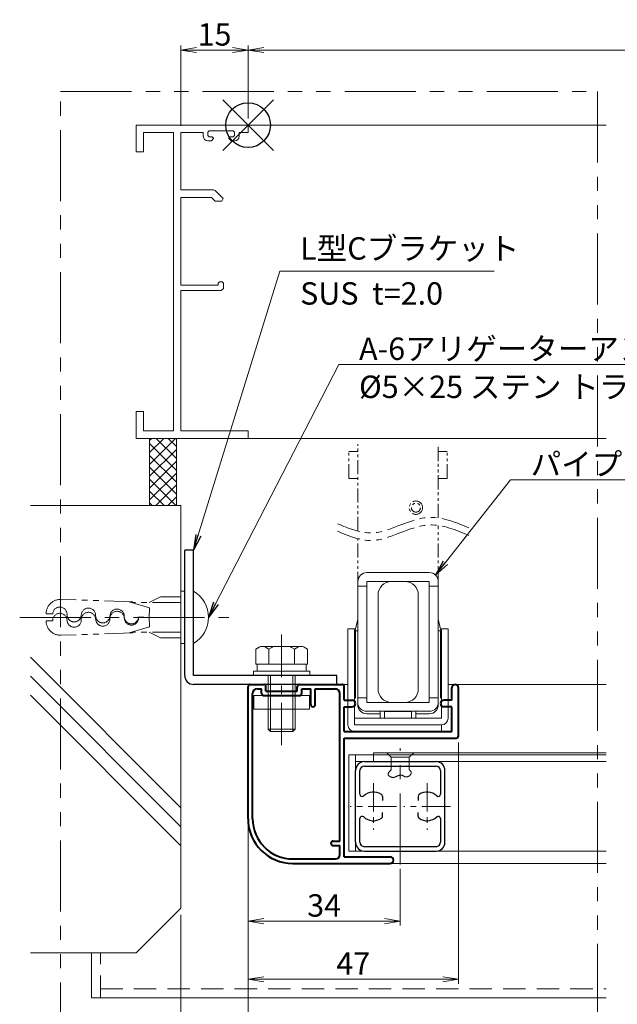
# Model space of a CAD drawing. Units: millimetres. Extents: x 0 to 840, y 0 to 594.
# Drawn here: x 376 to 510, y 137 to 357 of the extents above; entities that cross this region are included whole.
import ezdxf

# ---------------------------------------------------------------- set-up
doc = ezdxf.new("R2010")
doc.units = ezdxf.units.MM
doc.header["$MEASUREMENT"] = 0
for name, pattern in [('CENTER', [50.8, 31.75, -6.35, 6.35, -6.35]), ('DASHED', [0.75, 0.5, -0.25]), ('PHANTOM', [63.5, 31.75, -6.35, 6.35, -6.35, 6.35, -6.35])]:
    doc.linetypes.add(name, pattern=pattern)
doc.layers.get('Defpoints').update_dxf_attribs({"color": 252})
for name, color, linetype, lineweight in [('bracket', 141, 'Continuous', 25), ('buhin', 152, 'Continuous', 13), ('center', 2, 'CENTER', 13), ('gaikei', 104, 'Continuous', 13), ('image', 81, 'PHANTOM', 13), ('katazai', 7, 'Continuous', 40), ('louver', 122, 'Continuous', 25), ('sassi', 61, 'Continuous', 9), ('sassi_sunpou', 211, 'Continuous', 13), ('sunpou', 201, 'Continuous', 13)]:
    doc.layers.add(name, color=color, linetype=linetype, lineweight=lineweight)
doc.styles.get("Standard").update_dxf_attribs({"font": 'simplex.shx', "bigfont": 'extfont.shx'})
doc.dimstyles.get("Standard").update_dxf_attribs({"dimtxt": 5, "dimasz": 3.5, "dimexe": 1, "dimexo": 1.5, "dimgap": 1, "dimtad": 1, "dimdsep": 46, "dimtxsty": 'Standard', "dimblk": 'OPEN', "dimcen": 0, "dimclrd": 256, "dimclre": 256, "dimclrt": 256, "dimazin": 2, "dimtfac": 1, "dimtmove": 0, "dimatfit": 3, "dimldrblk": 'OPEN', "dimfxl": 0, "dimtolj": 1, "dimtzin": 0, "dimlwd": -1, "dimlwe": -1, "dimarcsym": 0})

# ---------------------------------------------------------------- blocks, each defined once
blk = doc.blocks.new('躯体横断面_左')
at = {"layer": 'sassi'}
h = blk.add_hatch(dxfattribs=at)
h.set_pattern_fill('ANSI37', color=256, scale=15, style=0)
h.set_pattern_definition([(45, (-280.278, -1862.9055), (-1.3258252, 1.3258252), []), (135, (-280.278, -1862.9055), (-1.3258252, -1.3258252), [])])
h.paths.add_polyline_path([(-16, -70), (-22, -70), (-22, -84.999999), (-16, -84.999999)])
for p, q in [((-22, -70), (-22, -84.999999)), ((-16, -70), (-16, -84.999999)), ((-48.62662, -84.999999), (-15, -84.999999)), ((-15, -174.999999), (-15, -84.999999)), ((-15, -152.543682), (-48.62662, -118.917061)), ((-15, -156.786322), (-48.62662, -123.159702)), ((-15, -161.028963), (-48.62662, -127.402343)), ((-25, -184.999999), (-15, -174.999999)), ((-48.62662, -184.999999), (-25, -184.999999))]:
    blk.add_line(p, q, dxfattribs=at)
blk = doc.blocks.new('_Open')
at = {"color": 0, "lineweight": -2}
for p, q in [((-1, 0.167), (0, 0)), ((-1, -0.167), (0, 0)), ((0, 0), (-1, 0))]:
    blk.add_line(p, q, dxfattribs=at)
blk = doc.blocks.new('*D12')
at = {"layer": 'Defpoints', "color": 0}
for p in [(427.5, 165.23), (712.5, 165.23), (427.5, 114.23)]:
    blk.add_point(p, dxfattribs=at)
at = {"layer": 'sunpou'}
for p, q in [((427.5, 163.73), (427.5, 113.23)), ((712.5, 163.73), (712.5, 113.23)), ((709, 114.23), (431, 114.23))]:
    blk.add_line(p, q, dxfattribs=at)
at = {"layer": 'sunpou', "xscale": 3.5, "yscale": 3.5, "zscale": 3.5, "rotation": 180}
blk.add_blockref('_Open', (427.5, 114.23), dxfattribs=at)
at = {"layer": 'sunpou', "xscale": 3.5, "yscale": 3.5, "zscale": 3.5}
blk.add_blockref('_Open', (712.5, 114.23), dxfattribs=at)
at = {"layer": 'sunpou', "insert": (570, 117.73), "char_height": 5, "attachment_point": 5}
blk.add_mtext('\\A1;面格子W=サッシW', dxfattribs=at)
blk = doc.blocks.new('*D13')
at = {"layer": 'Defpoints', "color": 0}
for p in [(427.5, 165.23), (412.5, 158.23), (427.5, 114.23)]:
    blk.add_point(p, dxfattribs=at)
at = {"layer": 'sunpou'}
for p, q in [((427.5, 163.73), (427.5, 113.23)), ((412.5, 156.73), (412.5, 113.23)), ((416, 114.23), (424, 114.23))]:
    blk.add_line(p, q, dxfattribs=at)
at = {"layer": 'sunpou', "xscale": 3.5, "yscale": 3.5, "zscale": 3.5, "rotation": 180}
blk.add_blockref('_Open', (412.5, 114.23), dxfattribs=at)
at = {"layer": 'sunpou', "xscale": 3.5, "yscale": 3.5, "zscale": 3.5}
blk.add_blockref('_Open', (427.5, 114.23), dxfattribs=at)
at = {"layer": 'sunpou', "insert": (420, 117.73), "char_height": 5, "attachment_point": 5}
blk.add_mtext('\\A1;15', dxfattribs=at)
blk = doc.blocks.new('A-6アリゲーターアンカー')
at = {"layer": 'buhin', "ltscale": 0.3}
for p, q in [((-14.17, -104.17), (-15, -104.17)), ((-15, -104.17), (-15, -110)), ((-14.17, -115.83), (-14.17, -104.17)), ((-12.17, -115.83), (-12.17, -104.17)), ((-15, -115.83), (-15, -110)), ((-14.17, -115.83), (-15, -115.83))]:
    blk.add_line(p, q, dxfattribs=at)
blk.add_arc((-15.6, -110), 6.77, 300.5102, 59.4898, dxfattribs=at)
at = {"layer": 'center', "ltscale": 0.5}
blk.add_line((-51.03, -110), (-4.32, -110), dxfattribs=at)
at = {"layer": 'image', "ltscale": 0.2}
for p, q in [((-19.58, -105.42), (-22.08, -106.67)), ((-15, -105.42), (-19.58, -105.42)), ((-25.75, -106.54), (-41.74, -105.98)), ((-22.03, -107.9), (-26.59, -106.51)), ((-15, -106.67), (-26.07, -106.67)), ((-22.03, -107.9), (-22.1, -110)), ((-22.1, -110), (-22.03, -112.1)), ((-22.03, -112.1), (-26.59, -113.49)), ((-25.75, -113.46), (-41.74, -114.02)), ((-15, -113.33), (-26.07, -113.33)), ((-19.58, -114.58), (-22.08, -113.33)), ((-15, -114.58), (-19.58, -114.58))]:
    blk.add_line(p, q, dxfattribs=at)
at = {"layer": 'image'}
for p, q in [((-45.15, -109.19), (-43.65, -109.25)), ((-24.47, -109.92), (-22.1, -110)), ((-24.47, -110.08), (-22.1, -110)), ((-45.15, -110.81), (-43.65, -110.75))]:
    blk.add_line(p, q, dxfattribs=at)
at = {"layer": 'image', "ltscale": 0.2}
for centre, start, end in [((-41.85, -109.28), 88, 178.5787), ((-41.85, -110.72), 181.4213, 272)]:
    blk.add_arc(centre, 3.3, start, end, dxfattribs=at)
at = {"layer": 'image'}
for centre, start, end in [((-42.05, -109.3), 358, 178), ((-42.05, -110.7), 2, 182), ((-38.86, -109.41), 178, 358), ((-35.66, -109.53), 358, 178), ((-35.66, -110.47), 2, 182), ((-32.46, -109.64), 178, 358), ((-29.26, -109.75), 358, 178), ((-29.26, -110.25), 2, 182), ((-26.06, -109.86), 178, 358), ((-38.86, -110.59), 182, 2), ((-32.46, -110.36), 182, 2), ((-26.06, -110.14), 182, 2)]:
    blk.add_arc(centre, 1.6, start, end, dxfattribs=at)
blk = doc.blocks.new('*D15')
at = {"layer": 'Defpoints', "color": 0}
for p in [(712.5, 350), (427.5, 333.23), (712.5, 333.23)]:
    blk.add_point(p, dxfattribs=at)
at = {"layer": 'sassi_sunpou'}
for p, q in [((427.5, 334.73), (427.5, 351)), ((431, 350), (709, 350)), ((712.5, 334.73), (712.5, 351))]:
    blk.add_line(p, q, dxfattribs=at)
at = {"layer": 'sassi_sunpou', "xscale": 3.5, "yscale": 3.5, "zscale": 3.5, "rotation": 180}
blk.add_blockref('_Open', (427.5, 350), dxfattribs=at)
at = {"layer": 'sassi_sunpou', "xscale": 3.5, "yscale": 3.5, "zscale": 3.5}
blk.add_blockref('_Open', (712.5, 350), dxfattribs=at)
at = {"layer": 'sassi_sunpou', "insert": (570, 353.5), "char_height": 5, "attachment_point": 5}
blk.add_mtext('\\A1;サッシW', dxfattribs=at)
blk = doc.blocks.new('*D16')
at = {"layer": 'Defpoints', "color": 0}
for p in [(427.5, 350), (427.5, 333.23), (412.5, 331.58)]:
    blk.add_point(p, dxfattribs=at)
at = {"layer": 'sassi_sunpou'}
for p, q in [((412.5, 333.08), (412.5, 351)), ((416, 350), (424, 350)), ((427.5, 334.73), (427.5, 351))]:
    blk.add_line(p, q, dxfattribs=at)
at = {"layer": 'sassi_sunpou', "xscale": 3.5, "yscale": 3.5, "zscale": 3.5, "rotation": 180}
blk.add_blockref('_Open', (412.5, 350), dxfattribs=at)
at = {"layer": 'sassi_sunpou', "xscale": 3.5, "yscale": 3.5, "zscale": 3.5}
blk.add_blockref('_Open', (427.5, 350), dxfattribs=at)
at = {"layer": 'sassi_sunpou', "insert": (420, 353.5), "char_height": 5, "attachment_point": 5}
blk.add_mtext('\\A1;15', dxfattribs=at)
blk = doc.blocks.new('基準点')
at = {"layer": 'Defpoints'}
for p, q in [((-5.66, -5.66), (5.66, 5.66)), ((5.66, -5.66), (-5.66, 5.66))]:
    blk.add_line(p, q, dxfattribs=at)
blk.add_circle((0, 0), 5, dxfattribs=at)
blk = doc.blocks.new('L型Cブラケット')
at = {"layer": 'bracket'}
for p, q in [((-14.166668, -123), (-14.166668, -95)), ((-12.166668, -95), (-14.166668, -95)), ((-12.166668, -123), (-12.166668, -95)), ((19.833332, -123), (-12.166668, -123)), ((19.833332, -125), (19.833332, -123)), ((19.833332, -125), (-12.166668, -125))]:
    blk.add_line(p, q, dxfattribs=at)
blk.add_arc((-12.166668, -123), 2, 180, 270, dxfattribs=at)
blk = doc.blocks.new('段窓サッシ横断面_左(引き違い)')
at = {"layer": 'sassi'}
for p, q in [((-25, -6), (-25, 0)), ((-25, 0), (0, 0)), ((0, 0), (0, -1.65)), ((-16.65, -1.65), (-23.35, -1.65)), ((-23.35, -1.65), (-23.35, -6)), ((-16.65, -1.65), (-16.65, -68.35)), ((-15, -1.65), (-10, -1.65)), ((-15, -1.65), (-15, -14.5)), ((-10, -1.65), (-10, -2.5)), ((-8.7, -1.25), (-9, -1.55)), ((-9, -1.55), (-9, -2.3)), ((-8.7, -1.25), (-3.3, -1.25)), ((-3, -1.55), (-3.3, -1.25)), ((-3, -1.55), (-3, -2.3)), ((0, -1.65), (-2, -1.65)), ((-2, -2.5), (-2, -1.65)), ((-9, -2.3), (-8.7, -2.6)), ((-8.2, -3.5), (-9, -3.5)), ((-8.7, -2.6), (-8, -2.6)), ((-8.2, -3.5), (-7.7, -3)), ((-7.7, -2.9), (-8, -2.6)), ((-7.7, -2.9), (-7.7, -3)), ((-4, -2.6), (-4.3, -2.9)), ((-4.3, -2.9), (-4.3, -3)), ((-4.3, -3), (-3.8, -3.5)), ((-3.3, -2.6), (-4, -2.6)), ((-3.8, -3.5), (-3, -3.5)), ((-3.3, -2.6), (-3, -2.3)), ((-25, -6), (-23.35, -6)), ((-7.71, -14.5), (-15, -14.5)), ((-7.35, -14.65), (-7.71, -14.5)), ((-7.35, -14.65), (-5.6, -16.4)), ((-15, -16.15), (-15, -35.8)), ((-8.18, -16.15), (-15, -16.15)), ((-8.18, -16.15), (-7.33, -17)), ((-5.85, -17), (-7.33, -17)), ((-5.85, -17), (-5.6, -16.4)), ((-6.4, -35), (-6.7, -35.3)), ((-6.4, -35), (-5.8, -35)), ((-5.5, -35.3), (-5.8, -35)), ((-15, -35.8), (-6.7, -35.8)), ((-15, -37), (-15, -68.35)), ((-15, -37), (-6, -37)), ((-6.7, -35.3), (-6.7, -35.8)), ((-6, -37), (-5.5, -36.5)), ((-5.5, -35.3), (-5.5, -36.5)), ((-25, -64), (-25, -70)), ((-25, -64), (-23.35, -64)), ((-23.35, -64), (-23.35, -68.35)), ((0, -70), (-25, -70)), ((-16.65, -68.35), (-23.35, -68.35)), ((-15, -68.35), (0, -68.35)), ((0, -68.35), (0, -70))]:
    blk.add_line(p, q, dxfattribs=at)
for centre, start, end in [((-9, -2.5), 180, 270), ((-3, -2.5), 270, 0)]:
    blk.add_arc(centre, 1, start, end, dxfattribs=at)
blk = doc.blocks.new('*D33')
at = {"layer": 'Defpoints', "color": 0}
for p in [(474.5, 196.73), (427.5, 178.23), (427.5, 142.35)]:
    blk.add_point(p, dxfattribs=at)
at = {"layer": 'sunpou'}
for p, q in [((474.5, 195.23), (474.5, 141.35)), ((427.5, 176.73), (427.5, 141.35)), ((471, 142.35), (431, 142.35))]:
    blk.add_line(p, q, dxfattribs=at)
at = {"layer": 'sunpou', "xscale": 3.5, "yscale": 3.5, "zscale": 3.5, "rotation": 180}
blk.add_blockref('_Open', (427.5, 142.35), dxfattribs=at)
at = {"layer": 'sunpou', "xscale": 3.5, "yscale": 3.5, "zscale": 3.5}
blk.add_blockref('_Open', (474.5, 142.35), dxfattribs=at)
at = {"layer": 'sunpou', "insert": (451, 145.85), "char_height": 5, "attachment_point": 5}
blk.add_mtext('\\A1;47', dxfattribs=at)
blk = doc.blocks.new('*D35')
at = {"layer": 'Defpoints', "color": 0}
for p in [(427.5, 178.23), (461.5, 168.55), (461.5, 155.35)]:
    blk.add_point(p, dxfattribs=at)
at = {"layer": 'sunpou'}
for p, q in [((427.5, 176.73), (427.5, 154.35)), ((461.5, 167.05), (461.5, 154.35)), ((431, 155.35), (458, 155.35))]:
    blk.add_line(p, q, dxfattribs=at)
at = {"layer": 'sunpou', "xscale": 3.5, "yscale": 3.5, "zscale": 3.5, "rotation": 180}
blk.add_blockref('_Open', (427.5, 155.35), dxfattribs=at)
at = {"layer": 'sunpou', "xscale": 3.5, "yscale": 3.5, "zscale": 3.5}
blk.add_blockref('_Open', (461.5, 155.35), dxfattribs=at)
at = {"layer": 'sunpou', "insert": (444.5, 158.85), "char_height": 5, "attachment_point": 5}
blk.add_mtext('\\A1;34', dxfattribs=at)
blk = doc.blocks.new('A$C38F26221')
at = {"layer": 'buhin'}
for p, q in [((-6.96, 35.5), (7, 35.5)), ((-7, 6.5), (-7, 33.5)), ((7, 33.5), (-6.96, 33.5)), ((-1.46, 33.5), (1.54, 33.5)), ((7, 6.5), (7, 33.5)), ((-9, 5.96), (-9, 32.5)), ((-7, 32.5), (-9, 32.5)), ((7, 32.5), (9, 32.5)), ((9, 6.5), (9, 32.5)), ((-4.46, 9.5), (-4.46, 30.5)), ((4.54, 9.5), (4.54, 30.5)), ((-9.7, 21.93), (-9, 25.09)), ((9.7, 21.93), (9, 25.09)), ((-11.2, 1.5), (-11.2, 22.96)), ((-9.7, 22.96), (-11.2, 22.96)), ((-9.7, 1.46), (-9.7, 22.96)), ((-9.5, 7.46), (-9.5, 22.46)), ((-9.5, 22.46), (-9, 22.46)), ((9.5, 22.46), (9, 22.46)), ((9.5, 7.46), (9.5, 22.46)), ((9.7, 2.96), (9.7, 22.96)), ((11.2, 22.96), (9.7, 22.96)), ((11.2, 2.96), (11.2, 22.96)), ((-9.7, 19.96), (-9.5, 19.96)), ((9.7, 19.96), (9.5, 19.96)), ((-7, 7.5), (-9, 7.5)), ((7, 7.5), (9, 7.5)), ((7, 6.5), (-7, 6.5)), ((-7, 4.5), (7, 4.5)), ((-4, 2.96), (-4, 4.5)), ((3, 4.46), (-3, 4.46)), ((-3, 2.96), (-3, 4.46)), ((1.54, 6.5), (-1.46, 6.5)), ((3, 2.96), (3, 4.46)), ((4, 2.96), (4, 4.5)), ((-9.7, 2.96), (9.7, 2.96)), ((-4, 3.96), (-7, 3.96)), ((7, 3.96), (4, 3.96)), ((9.7, 1.46), (-9.7, 1.46)), ((-9.7, 0), (9.7, 0)), ((9.7, 1.46), (9.7, 0))]:
    blk.add_line(p, q, dxfattribs=at)
for centre, radius, start, end in [((-6.96, 33.5), 2, 90, 180), ((7, 33.5), 2, 0, 90), ((-1.46, 30.5), 3, 90, 180), ((1.54, 30.5), 3, 0, 90), ((-1.46, 9.5), 3, 180, 270), ((1.54, 9.5), 3, 270, 0), ((-7, 6.5), 2, 180, 270), ((-7, 5.96), 2, 180, 270), ((7, 6.5), 2, 270, 0), ((7, 5.96), 2, 270, 0), ((9.7, 2.96), 1.5, 270, 0), ((-9.7, 1.5), 1.5, 180, 270)]:
    blk.add_arc(centre, radius, start, end, dxfattribs=at)
at = {"layer": 'image', "ltscale": 0.1}
for p, q in [((-9, 44.78), (-9, 64.23)), ((9, 47.72), (9, 64.23)), ((-11, 56.56), (-11, 62.56)), ((-11, 62.56), (-9, 62.56)), ((11, 62.56), (9, 62.56)), ((11, 56.56), (11, 62.56)), ((-11, 56.56), (-9, 56.56)), ((11, 56.56), (9, 56.56)), ((9, 32.5), (9, 46.03)), ((-9, 32.5), (-9, 43.08))]:
    blk.add_line(p, q, dxfattribs=at)
for radius in [1.5, 1]:
    blk.add_circle((4, 50), radius, dxfattribs=at)
at = {"layer": 'image', "ltscale": 0.2}
for points in [[(15.85, 45.49), (7.1, 47.83), (0.21, 45.99), (-5.82, 44.37), (-13.51, 46.43)], [(15.85, 43.8), (7.1, 46.14), (0.21, 44.29), (-5.82, 42.68), (-13.51, 44.74)]]:
    blk.add_spline(points, degree=3, dxfattribs=at)
blk = doc.blocks.new('H-23903')
at = {"layer": 'center', "ltscale": 0.5}
blk.add_line((0, -13), (0, 13), dxfattribs=at)
at = {"layer": 'center', "ltscale": 0.2}
for p, q in [((-6, 5.2), (-6, -5.2)), ((6, 5.2), (6, -5.2)), ((-0.8, 0), (-11.2, 0)), ((11.2, 0), (0.8, 0))]:
    blk.add_line(p, q, dxfattribs=at)
at = {"layer": 'louver'}
for p, q in [((-8, 10), (8, 10)), ((-8, 9), (8, 9)), ((-10, -8), (-10, 8)), ((-9, 2.727637), (-9, 8)), ((9, 8), (9, 2.727637)), ((10, -8), (10, 8)), ((-4, 2.244995), (-4, 1.351115)), ((4, 2.244995), (4, 1.351115)), ((-4, -2.244994), (-4, -1.351114)), ((4, -2.244994), (4, -1.351114)), ((-9, -8), (-9, -2.727636)), ((9, -2.727636), (9, -8)), ((8, -9), (-8, -9)), ((-8, -10), (8, -10))]:
    blk.add_line(p, q, dxfattribs=at)
for centre, radius, start, end in [((-8, 8), 2, 90, 180), ((-8, 8), 1, 90, 180), ((8, 8), 2, 0, 90), ((8, 8), 1, 0, 90), ((-8.5, 2.727637), 0.5, 180, 312.506642), ((-6, 0), 3.2, 56.251011, 132.506642), ((-4.5, 2.244995), 0.5, 0, 56.251011), ((4.5, 2.244995), 0.5, 123.748989, 180), ((6, 0), 3.2, 47.493358, 123.748989), ((8.5, 2.727637), 0.5, 227.493358, 0), ((-8.5, -2.727636), 0.5, 47.493358, 180), ((-6, 0), 3.2, 227.493358, 303.748989), ((-4.5, -2.244994), 0.5, 303.748989, 0), ((4.5, -2.244994), 0.5, 180, 236.251011), ((6, 0), 3.2, 236.251011, 312.506642), ((8.5, -2.727636), 0.5, 0, 132.506642), ((-8, -8), 2, 180, 270), ((-8, -8), 1, 180, 270), ((8, -8), 1, 270, 0), ((8, -8), 2, 270, 0)]:
    blk.add_arc(centre, radius, start, end, dxfattribs=at)
blk = doc.blocks.new('H-23902')
at = {"layer": 'katazai'}
for p, q in [((-21, 0), (-18, 0)), ((-10, 0), (-0.5, 0)), ((-21.5, -30), (-21.5, -0.5)), ((-20.5, -30), (-20.5, -2)), ((-19.5, -1), (-18.5, -1)), ((-18.5, -2), (-18.5, -1)), ((-17.5, -1.5), (-17.5, -0.5)), ((-17.5, -1.5), (-10.5, -1.5)), ((-10.5, -1.5), (-10.5, -0.5)), ((-9.5, -1), (-7.5, -1)), ((-9.5, -2), (-9.5, -1)), ((-7.5, -4.5), (-7.5, -1)), ((-6.5, -4.5), (-6.5, -1)), ((-6.5, -1), (-2, -1)), ((-1, -35), (-1, -2)), ((0, -3.5), (0, -0.5)), ((24, -3.5), (24, -0.75)), ((25.5, -11.5), (25.5, -0.75)), ((-18, -2.5), (-10, -2.5)), ((0, -3.5), (1.75, -3.5)), ((24, -3.5), (22.25, -3.5)), ((0, -10.5), (0, -5)), ((0, -5), (1.75, -5)), ((24, -5), (22.25, -5)), ((24, -10.5), (24, -5)), ((0, -10.5), (24, -10.5)), ((0, -38.5), (0, -12)), ((0, -12), (25, -12)), ((-2.5, -35), (-1, -35)), ((-2.5, -36), (-1, -36)), ((-1, -38), (-1, -36)), ((-11.5, -39), (-2, -39)), ((0, -38.5), (10.25, -38.5)), ((-11.5, -40), (10.25, -40))]:
    blk.add_line(p, q, dxfattribs=at)
for centre, radius, start, end in [((-21, -0.5), 0.5, 90, 180), ((-18, -0.5), 0.5, 0, 90), ((-10, -0.5), 0.5, 90, 180), ((-0.5, -0.5), 0.5, 0, 90), ((-19.5, -2), 1, 90, 180), ((-18, -2), 0.5, 180, 270), ((-10, -2), 0.5, 270, 0), ((-2, -2), 1, 0, 90), ((24.75, -0.75), 0.75, 90, 180), ((24.75, -0.75), 0.75, 0, 90), ((1.75, -4.25), 0.75, 0, 90), ((1.75, -4.25), 0.75, 270, 0), ((22.25, -4.25), 0.75, 90, 180), ((22.25, -4.25), 0.75, 180, 270), ((-7, -4.5), 0.5, 180, 0), ((25, -11.5), 0.5, 270, 0), ((-11.5, -30), 10, 180, 270), ((-11.5, -30), 9, 180, 270), ((-2.5, -35.5), 0.5, 90, 270), ((-2, -38), 1, 270, 0), ((10.25, -39.25), 0.75, 270, 90)]:
    blk.add_arc(centre, radius, start, end, dxfattribs=at)
blk = doc.blocks.new('M6x15upset')
at = {"layer": 'buhin'}
for p, q in [((-5.7735, 5.889958), (-5.051812, 6.306624)), ((-5.7735, 5.889958), (-5.7735, 2.5)), ((-4.330124, 6.5), (4.33013, 6.5)), ((-2.886748, 5.889958), (-3.608436, 6.306624)), ((-2.886748, 5.889958), (-2.187125, 6.293885)), ((-2.886748, 5.889958), (-2.886748, 2.5)), ((2.886754, 5.889958), (2.187131, 6.293885)), ((2.886754, 5.889958), (3.608442, 6.306624)), ((2.886754, 5.889958), (2.886754, 2.5)), ((5.200003, 6.221069), (5.051818, 6.306624)), ((5.773506, 5.889958), (5.051818, 6.306624)), ((5.773506, 5.889958), (5.773506, 2.5)), ((-5.7735, 2.5), (5.773506, 2.5)), ((-5.499997, 2.5), (-5.499997, 1)), ((5.499997, 2.5), (5.499997, 1)), ((5.500003, 2.5), (5.500003, 1)), ((5.773506, 2.798178), (5.773506, 2.5)), ((-6.299997, 1), (6.300003, 1)), ((-6.299997, 1), (-6.299997, 0)), ((-6.299997, 0), (6.299997, 0)), ((-2.999997, 0), (-2.999997, -12)), ((-2.499997, 0), (-2.499997, -12.5)), ((2.500003, 0), (2.500003, -12.5)), ((3.000003, 0), (3.000003, -12)), ((6.299997, 0), (6.299997, 1)), ((-2.999997, -12), (3.000003, -12)), ((-2.999997, -12), (-2.499997, -12.5)), ((-2.499997, -12.5), (2.500003, -12.5)), ((2.500003, -12.5), (3.000003, -12))]:
    blk.add_line(p, q, dxfattribs=at)
for centre, radius, start, end in [((-4.330124, 5.056624), 1.443376, 60, 120), ((-1.417895, 4.961538), 1.538462, 90, 120), ((1.4179, 4.961538), 1.538462, 60, 90), ((4.33013, 5.056624), 1.443376, 60, 120)]:
    blk.add_arc(centre, radius, start, end, dxfattribs=at)

msp = doc.modelspace()

# ---------------------------------------------------------------- linework, layer by layer
at = {"layer": 'buhin'}
for p, q in [((507.5001, 192.4817), (450, 192.4817)), ((450, 170.9817), (450, 192.4817)), ((451.5, 170.9817), (451.5, 192.4817)), ((507.5001, 192.9817), (455.5, 192.9817)), ((455.5, 192.9817), (455.5, 190.9817)), ((459.5, 191.9817), (458.5, 192.9817)), ((458.5, 192.9817), (464.5, 192.9817)), ((459.5, 189.1817), (459.5, 191.9817)), ((463.5, 191.9817), (459.5, 191.9817)), ((463.5, 191.9817), (464.5, 192.9817)), ((463.5, 191.9817), (463.5, 189.1817)), ((451.5, 190.9817), (507.5001, 190.9817)), ((458.8012, 188.1582), (458.8023, 188.2118)), ((458.8068, 188.1052), (458.8012, 188.1582)), ((458.8023, 188.2118), (458.81, 188.2659)), ((458.8197, 188.0528), (458.8068, 188.1052)), ((458.81, 188.2659), (458.8236, 188.3206)), ((458.8372, 188.0073), (458.8197, 188.0528)), ((458.8236, 188.3206), (458.843, 188.3758)), ((458.8602, 187.9625), (458.8372, 188.0073)), ((458.843, 188.3758), (458.8678, 188.4314)), ((458.8884, 187.9185), (458.8602, 187.9625)), ((458.8678, 188.4314), (458.8974, 188.4875)), ((458.9213, 187.8755), (458.8884, 187.9185)), ((458.8974, 188.4875), (458.9316, 188.544)), ((458.9587, 187.8336), (458.9213, 187.8755)), ((458.9316, 188.544), (458.97, 188.6008)), ((459.0002, 187.7931), (458.9587, 187.8336)), ((458.97, 188.6008), (459.0122, 188.6579)), ((459.0454, 187.754), (459.0002, 187.7931)), ((459.0122, 188.6579), (459.0578, 188.7154)), ((459.094, 187.7165), (459.0454, 187.754)), ((459.0578, 188.7154), (459.1064, 188.7731)), ((459.1456, 187.6808), (459.094, 187.7165)), ((459.1064, 188.7731), (459.1577, 188.8311)), ((459.1999, 187.6471), (459.1456, 187.6808)), ((459.1577, 188.8311), (459.2113, 188.8892)), ((459.2564, 187.6155), (459.1999, 187.6471)), ((459.2113, 188.8892), (459.2667, 188.9475)), ((459.3149, 187.5861), (459.2564, 187.6155)), ((459.2667, 188.9475), (459.3237, 189.006)), ((459.375, 187.5591), (459.3149, 187.5861)), ((459.3237, 189.006), (459.3818, 189.0645)), ((459.4363, 187.5347), (459.375, 187.5591)), ((459.3818, 189.0645), (459.4407, 189.1231)), ((459.4985, 187.5131), (459.4363, 187.5347)), ((459.4407, 189.1231), (459.5, 189.1817)), ((459.5613, 187.4943), (459.4985, 187.5131)), ((459.6241, 187.4786), (459.5613, 187.4943)), ((459.6868, 187.4661), (459.6241, 187.4786)), ((459.749, 187.457), (459.6868, 187.4661)), ((459.8102, 187.4514), (459.749, 187.457)), ((459.8659, 187.4495), (459.8102, 187.4514)), ((459.9206, 187.4505), (459.8659, 187.4495)), ((459.9744, 187.4544), (459.9206, 187.4505)), ((460.0273, 187.4609), (459.9744, 187.4544)), ((460.0796, 187.4698), (460.0273, 187.4609)), ((460.1312, 187.4809), (460.0796, 187.4698)), ((460.1822, 187.4941), (460.1312, 187.4809)), ((460.2328, 187.5092), (460.1822, 187.4941)), ((460.283, 187.526), (460.2328, 187.5092)), ((460.3329, 187.5443), (460.283, 187.526)), ((460.3826, 187.5639), (460.3329, 187.5443)), ((460.4322, 187.5847), (460.3826, 187.5639)), ((460.4818, 187.6064), (460.4322, 187.5847)), ((460.5315, 187.6289), (460.4818, 187.6064)), ((460.5813, 187.652), (460.5315, 187.6289)), ((460.6314, 187.6755), (460.5813, 187.652)), ((460.6818, 187.6992), (460.6314, 187.6755)), ((460.7327, 187.7229), (460.6818, 187.6992)), ((460.7841, 187.7465), (460.7327, 187.7229)), ((460.836, 187.7698), (460.7841, 187.7465)), ((460.8937, 187.7946), (460.836, 187.7698)), ((460.9521, 187.8187), (460.8937, 187.7946)), ((461.0111, 187.8418), (460.9521, 187.8187)), ((461.0706, 187.8637), (461.0111, 187.8418)), ((461.1305, 187.8843), (461.0706, 187.8637)), ((461.1907, 187.9034), (461.1305, 187.8843)), ((461.2511, 187.9208), (461.1907, 187.9034)), ((461.3115, 187.9363), (461.2511, 187.9208)), ((461.372, 187.9497), (461.3115, 187.9363)), ((461.4323, 187.9609), (461.372, 187.9497)), ((461.4923, 187.9698), (461.4323, 187.9609)), ((461.552, 187.976), (461.4923, 187.9698)), ((461.6112, 187.9794), (461.552, 187.976)), ((461.6698, 187.98), (461.6112, 187.9794)), ((461.7277, 187.9774), (461.6698, 187.98)), ((461.7849, 187.9715), (461.7277, 187.9774)), ((461.8411, 187.9621), (461.7849, 187.9715)), ((461.8964, 187.949), (461.8411, 187.9621)), ((461.9505, 187.9322), (461.8964, 187.949)), ((462.0034, 187.9113), (461.9505, 187.9322)), ((462.0251, 187.9013), (462.0034, 187.9113)), ((462.0466, 187.8907), (462.0251, 187.9013)), ((462.0679, 187.8795), (462.0466, 187.8907)), ((462.0891, 187.8678), (462.0679, 187.8795)), ((462.1102, 187.8556), (462.0891, 187.8678)), ((462.1311, 187.843), (462.1102, 187.8556)), ((462.152, 187.8301), (462.1311, 187.843)), ((462.1728, 187.8169), (462.152, 187.8301)), ((462.1936, 187.8035), (462.1728, 187.8169)), ((462.2143, 187.7901), (462.1936, 187.8035)), ((462.2352, 187.7765), (462.2143, 187.7901)), ((462.256, 187.763), (462.2352, 187.7765)), ((462.277, 187.7496), (462.256, 187.763)), ((462.298, 187.7363), (462.277, 187.7496)), ((462.3192, 187.7233), (462.298, 187.7363)), ((462.3405, 187.7105), (462.3192, 187.7233)), ((462.362, 187.6981), (462.3405, 187.7105)), ((462.3837, 187.6861), (462.362, 187.6981)), ((462.4057, 187.6746), (462.3837, 187.6861)), ((462.4279, 187.6637), (462.4057, 187.6746)), ((462.4788, 187.6413), (462.4279, 187.6637)), ((462.5311, 187.6222), (462.4788, 187.6413)), ((462.5845, 187.6062), (462.5311, 187.6222)), ((462.6388, 187.5933), (462.5845, 187.6062)), ((462.6941, 187.5836), (462.6388, 187.5933)), ((462.75, 187.577), (462.6941, 187.5836)), ((462.8065, 187.5735), (462.75, 187.577)), ((462.8634, 187.5731), (462.8065, 187.5735)), ((462.9206, 187.5758), (462.8634, 187.5731)), ((462.9778, 187.5816), (462.9206, 187.5758)), ((463.0351, 187.5904), (462.9778, 187.5816)), ((463.0921, 187.6022), (463.0351, 187.5904)), ((463.1489, 187.6171), (463.0921, 187.6022)), ((463.2051, 187.635), (463.1489, 187.6171)), ((463.2608, 187.6559), (463.2051, 187.635)), ((463.3156, 187.6798), (463.2608, 187.6559)), ((463.3696, 187.7067), (463.3156, 187.6798)), ((463.4225, 187.7366), (463.3696, 187.7067)), ((463.4741, 187.7694), (463.4225, 187.7366)), ((463.5244, 187.8052), (463.4741, 187.7694)), ((463.5, 189.1817), (463.5299, 189.1574)), ((463.5664, 187.8382), (463.5244, 187.8052)), ((463.5299, 189.1574), (463.5596, 189.1331)), ((463.5596, 189.1331), (463.5891, 189.1087)), ((463.6072, 187.8732), (463.5664, 187.8382)), ((463.5891, 189.1087), (463.6183, 189.0842)), ((463.6465, 187.91), (463.6072, 187.8732)), ((463.6183, 189.0842), (463.6471, 189.0596)), ((463.6842, 187.9485), (463.6465, 187.91)), ((463.6471, 189.0596), (463.6753, 189.0348)), ((463.6753, 189.0348), (463.7028, 189.0098)), ((463.7202, 187.9885), (463.6842, 187.9485)), ((463.7028, 189.0098), (463.7295, 188.9847)), ((463.7544, 188.0298), (463.7202, 187.9885)), ((463.7295, 188.9847), (463.7554, 188.9592)), ((463.7865, 188.0722), (463.7544, 188.0298)), ((463.7554, 188.9592), (463.7802, 188.9335)), ((463.7802, 188.9335), (463.804, 188.9075)), ((463.8164, 188.1157), (463.7865, 188.0722)), ((463.804, 188.9075), (463.8265, 188.8811)), ((463.844, 188.16), (463.8164, 188.1157)), ((463.8265, 188.8811), (463.8476, 188.8544)), ((463.8691, 188.2049), (463.844, 188.16)), ((463.8476, 188.8544), (463.8673, 188.8273)), ((463.8673, 188.8273), (463.8855, 188.7997)), ((463.8915, 188.2504), (463.8691, 188.2049)), ((463.8855, 188.7997), (463.902, 188.7716)), ((463.9112, 188.2961), (463.8915, 188.2504)), ((463.902, 188.7716), (463.9167, 188.7431)), ((463.9278, 188.3421), (463.9112, 188.2961)), ((463.9167, 188.7431), (463.9295, 188.714)), ((463.9414, 188.388), (463.9278, 188.3421)), ((463.9295, 188.714), (463.9403, 188.6844)), ((463.9403, 188.6844), (463.9489, 188.6541)), ((463.9517, 188.4338), (463.9414, 188.388)), ((463.9489, 188.6541), (463.9573, 188.6117)), ((463.9586, 188.4792), (463.9517, 188.4338)), ((463.9573, 188.6117), (463.9615, 188.5683)), ((463.9619, 188.5241), (463.9586, 188.4792)), ((463.9615, 188.5683), (463.9619, 188.5241)), ((450, 170.9817), (507.5001, 170.9817))]:
    msp.add_line(p, q, dxfattribs=at)
msp.add_lwpolyline([(428.75, 202.7317), (441.25, 202.7317), (441.25, 205.7317), (428.75, 205.7317)], close=True, dxfattribs=at)
at = {"layer": 'center', "ltscale": 0.3}
msp.add_line((435.0001, 219.4032), (435.0001, 194.3334), dxfattribs=at)
at = {"layer": 'gaikei'}
for p, q in [((449.8, 208.2317), (448.5, 208.2317)), ((507.5001, 208.2317), (472.2, 208.2317)), ((459.25, 168.2317), (507.5001, 168.2317))]:
    msp.add_line(p, q, dxfattribs=at)
at = {"layer": 'image', "ltscale": 0.5}
msp.add_lwpolyline([(505.5975, 125.7534), (385.5975, 125.7534), (385.5975, 340.7534), (505.5975, 340.7534)], close=True, dxfattribs=at)
at = {"layer": 'sassi'}
for p, q in [((427.5, 333.2317), (507.5001, 333.2317)), ((427.5, 263.2317), (507.5001, 263.2317)), ((392.5, 138.2317), (392.5, 148.2317)), ((392.5, 138.2317), (507.5001, 138.2317))]:
    msp.add_line(p, q, dxfattribs=at)
at = {"layer": 'sassi', "linetype": 'DASHED', "ltscale": 10}
for p, q in [((394.5, 138.2317), (394.5, 148.2317)), ((394.5, 140.2317), (507.5001, 140.2317))]:
    msp.add_line(p, q, dxfattribs=at)
at = {"layer": 'sassi'}
msp.add_point((427.5, 333.2317), dxfattribs=at)

# ---------------------------------------------------------------- block references
at = {"layer": 'Defpoints'}
msp.add_blockref('基準点', (427.5, 333.2317), dxfattribs=at)
at = {"layer": 'sunpou'}
for name, p in [('段窓サッシ横断面_左(引き違い)', (427.5, 333.2317)), ('躯体横断面_左', (427.5, 333.2317)), ('A$C38F26221', (461, 197.7317)), ('L型Cブラケット', (427.5, 333.2317)), ('A-6アリゲーターアンカー', (427.5, 333.2317)), ('H-23902', (449, 208.2317)), ('H-23903', (461.5, 180.9817))]:
    msp.add_blockref(name, p, dxfattribs=at)
at = {"layer": 'sunpou', "xscale": -1}
msp.add_blockref('M6x15upset', (435.0001, 210.2317), dxfattribs=at)

# ---------------------------------------------------------------- texts
at = {"layer": 'sunpou'}
for s, p in [('SUS  t=2.0', (439.132, 293.1137)), ('%%C5×25 ステン トラスビス', (452.2967, 272.2486))]:
    msp.add_text(s, height=5, dxfattribs=at).set_placement(p)
at = {"layer": 'sunpou', "char_height": 5, "attachment_point": 7}
for s, insert in [('L型Cブラケット', (439.132, 301.6137)), ('\\A1;A-6アリゲーターアンカー', (452.2967, 280.7486)), ('\\A1;パイプロック', (490.6367, 254.9688))]:
    msp.add_mtext(s, dxfattribs=dict(at, insert=insert))

# ---------------------------------------------------------------- dimensions: what is measured, and where the dimension line sits
at = {"layer": 'sassi_sunpou'}
dim = msp.add_linear_dim(base=(427.5, 350.002), p1=(412.5, 331.5817), p2=(427.5, 333.2317), dimstyle='Standard', dxfattribs=at)
dim.commit()
dim.dimension.update_dxf_attribs({"geometry": '*D16', "text_midpoint": (420, 353.502)})
dim = msp.add_linear_dim(base=(712.5, 350.002), p1=(427.5, 333.2317), p2=(712.5, 333.2317), text='サッシW', dimstyle='Standard', override={"dimtxt": 5}, dxfattribs=at)
dim.commit()
dim.dimension.update_dxf_attribs({"geometry": '*D15', "text_midpoint": (570, 353.502)})
at = {"layer": 'sunpou'}
for base, p1, p2, picture, middle in [((427.5, 142.3495), (474.5, 196.7317), (427.5, 178.2317), '*D33', (451, 145.8495)), ((461.5, 155.3495), (427.5, 178.2317), (461.5, 168.5528), '*D35', (444.5, 158.8495))]:
    dim = msp.add_linear_dim(base=base, p1=p1, p2=p2, dimstyle='Standard', override={"dimtxt": 5}, dxfattribs=at)
    dim.commit()
    dim.dimension.update_dxf_attribs({"geometry": picture, "text_midpoint": middle})
dim = msp.add_linear_dim(base=(427.5, 114.2317), p1=(412.5, 158.2317), p2=(427.5, 165.2317), dimstyle='Standard', dxfattribs=at)
dim.commit()
dim.dimension.update_dxf_attribs({"geometry": '*D13', "text_midpoint": (420, 117.7317)})
dim = msp.add_linear_dim(base=(427.5, 114.2317), p1=(712.5, 165.2317), p2=(427.5, 165.2317), text='面格子W=サッシW', dimstyle='Standard', dxfattribs=at)
dim.commit()
dim.dimension.update_dxf_attribs({"geometry": '*D12', "text_midpoint": (570, 117.7317)})

# ---------------------------------------------------------------- leaders
at = {"layer": 'sunpou', "annotation_type": 0, "has_hookline": 1, "hookline_direction": 0}
for points, text_width in [([(415.3333, 238.2317), (434.632, 300.6137), (438.132, 300.6137)], 43.381), ([(418.6667, 223.2317), (447.7967, 279.7486), (451.2967, 279.7486)], 74.2857), ([(469.4142, 232.6459), (486.1367, 253.9688), (489.6367, 253.9688)], 33.4286)]:
    msp.add_leader(points, dimstyle='Standard', override={"dimgap": 1, "dimtad": 1}, dxfattribs=dict(at, text_width=text_width))

doc.saveas('drawing.dxf')
